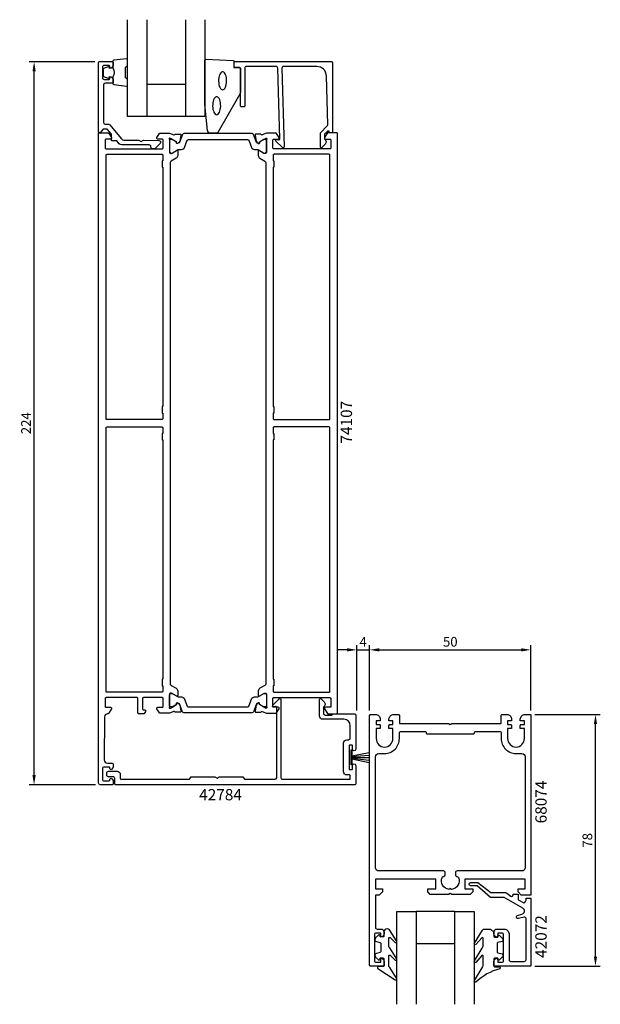
# Model space of a CAD drawing. Extents: x -217 to -37, y 295 to 600.
import ezdxf

# ---------------------------------------------------------------- set-up
doc = ezdxf.new("R2010")
doc.units = 0
doc.header["$LTSCALE"] = 7
doc.header["$MEASUREMENT"] = 0
doc.header["$PDMODE"] = 3
doc.layers.get('Defpoints').update_dxf_attribs({"linetype": 'CONTINUOUS'})
for name, color, linetype in [('sapa_artikelnr', 4, 'CONTINUOUS'), ('sapa_fogband', 2, 'CONTINUOUS'), ('sapa_glas', 4, 'CONTINUOUS'), ('sapa_matt', 1, 'CONTINUOUS'), ('sapa_profil', 7, 'CONTINUOUS')]:
    doc.layers.add(name, color=color, linetype=linetype)
doc.styles.add('ISO', font='isocp3.shx')
doc.dimstyles.new('MASKIN', dxfattribs={"dimscale": 0, "dimtxt": 3, "dimasz": 3, "dimexe": 1.5, "dimexo": 1.5, "dimgap": 1, "dimtad": 1, "dimtoh": 1, "dimdec": 8, "dimlfac": -1, "dimdsep": 46, "dimtxsty": 'ISO', "dimcen": -5, "dimclrd": 256, "dimclre": 256, "dimclrt": 2, "dimazin": 0, "dimtfac": 1, "dimtdec": 8, "dimtmove": 2, "dimatfit": 3, "dimfxl": 0, "dimtolj": 1, "dimarcsym": 0})

# ---------------------------------------------------------------- blocks, each defined once
blk = doc.blocks.new('*D3')
at = {"layer": 'Defpoints', "color": 0}
for p in [(-59.08, 384.55), (-38.78, 384.55), (-59.08, 306.55)]:
    blk.add_point(p, dxfattribs=at)
at = {"layer": 'sapa_matt', "lineweight": -2}
for p, q in [((-57.58, 384.55), (-37.28, 384.55)), ((-38.78, 309.55), (-38.78, 381.55)), ((-57.58, 306.55), (-37.28, 306.55))]:
    blk.add_line(p, q, dxfattribs=at)
at = {"layer": 'sapa_matt'}
for points in [[(-39.28, 381.55), (-38.28, 381.55), (-38.78, 384.55)], [(-39.28, 309.55), (-38.28, 309.55), (-38.78, 306.55)]]:
    blk.add_solid(points, dxfattribs=at)
at = {"layer": 'sapa_matt', "color": 2, "insert": (-41.28, 345.55), "char_height": 3, "attachment_point": 5, "rotation": 90, "style": 'ISO'}
blk.add_mtext('\\A1;78', dxfattribs=at)
blk = doc.blocks.new('*D2')
at = {"layer": 'Defpoints', "color": 0}
for p in [(-212.78, 586.75), (-192.48, 586.75), (-192.28, 362.75)]:
    blk.add_point(p, dxfattribs=at)
at = {"layer": 'sapa_matt', "lineweight": -2}
for p, q in [((-193.98, 586.75), (-214.28, 586.75)), ((-212.78, 365.75), (-212.78, 583.75)), ((-193.78, 362.75), (-214.28, 362.75))]:
    blk.add_line(p, q, dxfattribs=at)
at = {"layer": 'sapa_matt'}
for points in [[(-213.28, 583.75), (-212.28, 583.75), (-212.78, 586.75)], [(-213.28, 365.75), (-212.28, 365.75), (-212.78, 362.75)]]:
    blk.add_solid(points, dxfattribs=at)
at = {"layer": 'sapa_matt', "color": 2, "insert": (-215.28, 474.75), "char_height": 3, "attachment_point": 5, "rotation": 90, "style": 'ISO'}
blk.add_mtext('\\A1;224', dxfattribs=at)
blk = doc.blocks.new('*D1')
at = {"layer": 'Defpoints', "color": 0}
for p in [(-58.78, 404.55), (-108.78, 384.25), (-58.78, 384.25)]:
    blk.add_point(p, dxfattribs=at)
at = {"layer": 'sapa_matt', "lineweight": -2}
for p, q in [((-108.78, 385.75), (-108.78, 406.05)), ((-58.78, 385.75), (-58.78, 406.05)), ((-105.78, 404.55), (-61.78, 404.55))]:
    blk.add_line(p, q, dxfattribs=at)
at = {"layer": 'sapa_matt'}
for points in [[(-105.78, 405.05), (-105.78, 404.05), (-108.78, 404.55)], [(-61.78, 405.05), (-61.78, 404.05), (-58.78, 404.55)]]:
    blk.add_solid(points, dxfattribs=at)
at = {"layer": 'sapa_matt', "color": 2, "insert": (-83.78, 407.05), "char_height": 3, "attachment_point": 5, "style": 'ISO'}
blk.add_mtext('\\A1;50', dxfattribs=at)
blk = doc.blocks.new('*D0')
at = {"layer": 'Defpoints', "color": 0}
for p in [(-108.78, 404.55), (-112.78, 384.25), (-108.78, 384.25)]:
    blk.add_point(p, dxfattribs=at)
at = {"layer": 'sapa_matt', "lineweight": -2}
for p, q in [((-112.78, 385.75), (-112.78, 406.05)), ((-108.78, 385.75), (-108.78, 406.05)), ((-115.78, 404.55), (-118.78, 404.55)), ((-112.78, 404.55), (-108.78, 404.55)), ((-105.78, 404.55), (-102.78, 404.55))]:
    blk.add_line(p, q, dxfattribs=at)
at = {"layer": 'sapa_matt'}
for points in [[(-115.78, 405.05), (-115.78, 404.05), (-112.78, 404.55)], [(-105.78, 405.05), (-105.78, 404.05), (-108.78, 404.55)]]:
    blk.add_solid(points, dxfattribs=at)
at = {"layer": 'sapa_matt', "color": 2, "insert": (-110.78, 407.05), "char_height": 3, "attachment_point": 5, "style": 'ISO'}
blk.add_mtext('\\A1;4', dxfattribs=at)

msp = doc.modelspace()

# ---------------------------------------------------------------- linework, layer by layer
at = {"layer": 'sapa_fogband'}
for points in [[(-188.32765988, 584.81040406, -0.2857142857), (-188.32765988, 582.01040406), (-188.32765988, 579.93662389, 0.388260013), (-188.05444915, 579.6378224), (-184.15444915, 579.17161247, 0.4406523139), (-183.82765988, 579.47041397), (-183.82765988, 581.18020597, 0.3394542589), (-184.05001417, 581.46998371), (-184.26759995, 581.67236344, -0.3394542589), (-184.48995424, 581.96214119), (-184.48995424, 584.85866694, -0.3394542589), (-184.26759995, 585.14844468), (-184.05001417, 585.35082441, 0.3394542589), (-183.82765988, 585.64060216), (-183.82765988, 587.35039416, 0.4406523139), (-184.15444915, 587.64919565), (-188.05444915, 587.18298573, 0.388260013), (-188.32765988, 586.88418423), (-188.32765988, 584.82199644)], [(-188.32765988, 584.82199644), (-189.41857869, 584.62963802), (-189.53427823, 585.06143458, 0.4430158954), (-189.79775466, 585.19691163), (-191.06824241, 584.71996343, 0.3125358529), (-191.32765988, 584.34548172), (-191.32765988, 582.4753264, 0.3125358529), (-191.06824241, 582.10084469), (-189.79775466, 581.6238965, 0.4430158954), (-189.53427823, 581.75937355), (-189.41857869, 582.19117011), (-188.34589058, 582.00202625)]]:
    msp.add_lwpolyline(points, format="xyb", dxfattribs=at)
for points in [[(-159.82765988, 573.57356698), (-159.82765988, 587.25403163, -0.4279663351), (-159.51364731, 587.55370419), (-151.11364731, 587.06740429, -0.4005932429), (-150.82765988, 586.76773172), (-150.82765988, 584.95403163), (-149.12765988, 584.95403163, -0.4142135624), (-148.82765988, 584.65403163), (-148.82765988, 577.23525086, -0.1379343941), (-148.97423649, 576.71403255), (-155.78145473, 564.79342247, -0.2613472755), (-156.20816643, 564.55403163), (-158.00286304, 564.55403163, -0.3915187749), (-158.99981466, 565.47600933), (-159.82613569, 573.53455583, -0.0195279011)], [(-103.35504679, 318.11685913, 0.4142135624), (-104.35504679, 317.11685913), (-104.35504679, 315.91685913, -0.4142135624), (-104.65504679, 315.61685913), (-105.55504679, 315.61685913), (-105.55504679, 315.96685913, 0.6681786379), (-106.06717883, 316.17899116), (-106.92073222, 315.32543777, 0.1989123674), (-107.15504679, 314.75975234), (-107.15504679, 314.59705722, 0.3394542589), (-106.93269251, 314.30727947), (-105.57740108, 313.94413023, -0.3394542589), (-105.35504679, 313.65435248), (-105.35504679, 311.07936577, -0.3394542589), (-105.57740108, 310.78958802), (-106.93269251, 310.42643878, 0.3394542589), (-107.15504679, 310.13666103), (-107.15504679, 309.97396591, 0.1989123674), (-106.92073222, 309.40828048), (-106.06717883, 308.55472709, 0.6681786379), (-105.55504679, 308.76685913), (-105.55504679, 309.11685913), (-104.65504679, 309.11685913, -0.4142135624), (-104.35504679, 308.81685913), (-104.35504679, 306.71685913, -0.4142135624), (-104.65504679, 306.41685913), (-106.05504679, 306.41685913, 0.7754026415), (-106.19975466, 305.85406713), (-100.81664889, 302.33436462, 0.8680589103), (-100.45980899, 302.80928865), (-102.56215358, 306.1489784, -0.1989123674), (-102.85504679, 306.85608518), (-102.85504679, 309.68940414, -0.5773502692), (-102.40504679, 309.94921176), (-100.82574842, 308.44142872, 0.876976463), (-100.46361639, 308.91336837), (-102.56215358, 312.24925072, -0.1989123674), (-102.85504679, 312.9563575), (-102.85504679, 315.18863186, -0.5773502692), (-102.40504679, 315.44843948), (-100.82661718, 313.94115801, 0.876976463), (-100.46448514, 314.41309767), (-102.63800822, 317.82396591, 0.1989123674), (-103.345115, 318.11685913)], [(-70.27390779, 317.05654154), (-70.27390779, 315.85654154, 0.4142135624), (-69.97390779, 315.55654154), (-69.07390779, 315.55654154), (-69.07390779, 315.90654154, -0.6681786379), (-68.56177576, 316.11867358), (-67.70822237, 315.26512019, -0.1989123674), (-67.47390779, 314.69943476), (-67.47390779, 314.53673964, -0.3394542589), (-67.69626208, 314.24696189), (-69.05155351, 313.88381265, 0.3394542589), (-69.27390779, 313.5940349), (-69.27390779, 311.01904819, 0.3394542589), (-69.05155351, 310.72927044), (-67.69626208, 310.3661212, -0.3394542589), (-67.47390779, 310.07634345), (-67.47390779, 309.91364833, -0.1989123674), (-67.70822237, 309.3479629), (-68.56177576, 308.49440951, -0.6681786379), (-69.07390779, 308.70654154), (-69.07390779, 309.05654154), (-69.97390779, 309.05654154, 0.4142135624), (-70.27390779, 308.75654154), (-70.27390779, 306.65654154, 0.4142135624), (-69.97390779, 306.35654154), (-68.57390779, 306.35654154, -0.7754026415), (-68.42919993, 305.79374955, 0.1137347955), (-75.90568768, 301.64370139, -0.8680589103), (-76.26252759, 302.11862542), (-73.8863219, 306.08866082, 0.1989123674), (-73.59342868, 306.7957676), (-73.59342868, 309.62908656, 0.5773502692), (-74.04342868, 309.88889418), (-75.89658815, 307.75076549, -0.876976463), (-76.25872019, 308.22270514), (-73.8863219, 312.18893314, 0.1989123674), (-73.59342868, 312.89603992), (-73.59342868, 315.12831428, 0.5773502692), (-74.04342868, 315.3881219), (-75.8957194, 313.25049478, -0.876976463), (-76.25785143, 313.72243444), (-73.81046725, 317.76364833, -0.1989123674), (-73.10336047, 318.05654154), (-71.27390779, 318.05654154), (-71.28383958, 318.05654154)]]:
    msp.add_lwpolyline(points, format="xyb", close=True, dxfattribs=at)
at = {"layer": 'sapa_fogband', "flags": 128}
for points in [[(-154.34809449, 578.04040943), (-154.11153043, 578.09092026), (-153.88351642, 578.24062714), (-153.67229347, 578.48411929), (-153.48549572, 578.81259627), (-153.32987455, 579.21418605), (-153.21105449, 579.67437414), (-153.13333003, 580.17652814), (-153.09951031, 580.7024989), (-153.11081768, 581.23327647), (-153.16684346, 581.74967715), (-153.26556273, 582.23303689), (-153.40340752, 582.6658858), (-153.57539575, 583.03257959), (-153.77531134, 583.31986501), (-153.99592879, 583.51735879), (-154.22927443, 583.61792301), (-154.46691454, 583.61792301), (-154.70026018, 583.51735879), (-154.92087764, 583.31986501), (-155.12079322, 583.03257959), (-155.29278146, 582.6658858), (-155.43062624, 582.23303689), (-155.52934551, 581.74967715), (-155.58537129, 581.23327647), (-155.59667866, 580.7024989), (-155.56285895, 580.17652814), (-155.48513448, 579.67437414), (-155.36631443, 579.21418605), (-155.21069325, 578.81259627), (-155.02389551, 578.48411929), (-154.81267256, 578.24062714), (-154.58465854, 578.09092026)], [(-156.19284032, 570.31574991), (-155.95627627, 570.36626074), (-155.72826225, 570.51596763), (-155.5170393, 570.75945978), (-155.33024156, 571.08793675), (-155.17462038, 571.48952653), (-155.05580033, 571.94971462), (-154.97807586, 572.45186863), (-154.94425615, 572.97783939), (-154.95556352, 573.50861695), (-155.0115893, 574.02501763), (-155.11030857, 574.50837737), (-155.24815336, 574.94122628), (-155.42014159, 575.30792008), (-155.62005717, 575.59520549), (-155.84067463, 575.79269928), (-156.07402027, 575.89326349), (-156.31166038, 575.89326349), (-156.54500602, 575.79269928), (-156.76562348, 575.59520549), (-156.96553906, 575.30792008), (-157.13752729, 574.94122628), (-157.27537208, 574.50837737), (-157.37409135, 574.02501763), (-157.43011713, 573.50861695), (-157.4414245, 572.97783939), (-157.40760478, 572.45186863), (-157.32988032, 571.94971462), (-157.21106026, 571.48952653), (-157.05543909, 571.08793675), (-156.86864134, 570.75945978), (-156.65741839, 570.51596763), (-156.42940438, 570.36626074)]]:
    msp.add_lwpolyline(points, close=True, dxfattribs=at)
at = {"layer": 'sapa_fogband'}
msp.add_lwpolyline([(-114.4706507, 373.55192029), (-114.26378761, 373.55192029), (-114.26378761, 368.95614298), (-114.4706507, 368.95614298)], close=True, dxfattribs=at)
for points in [[(-114.26378761, 371.75861688), (-108.94140459, 372.77881181)], [(-114.26378761, 371.46812549), (-108.94140459, 371.88979096)], [(-114.26378761, 371.2533353), (-108.94140459, 371.21302457)], [(-114.26378761, 371.00966661), (-108.94140459, 370.33461225)], [(-114.26378761, 370.83690932), (-108.94140459, 369.61050399)]]:
    msp.add_lwpolyline(points, dxfattribs=at)
at = {"layer": 'sapa_glas'}
for p, q in [((-177.82765988, 599.75403163), (-177.82765988, 569.75403163)), ((-165.82765988, 599.75403163), (-165.82765988, 569.75403163)), ((-177.82765988, 579.75403163), (-165.82765988, 579.75403163))]:
    msp.add_line(p, q, dxfattribs=at)
for points in [[(-159.82765988, 599.75403163), (-159.82765988, 569.75403163), (-183.82765988, 569.75403163), (-183.82765988, 599.75403163)], [(-100.37765981, 294.75403163), (-100.37765981, 323.55403163), (-94.37765981, 323.55403163), (-94.37765981, 294.75403163)], [(-82.37765981, 294.75403163), (-82.37765981, 323.55403163), (-76.37765981, 323.55403163), (-76.37765981, 294.75403163)]]:
    msp.add_lwpolyline(points, dxfattribs=at)
msp.add_lwpolyline([(-94.37765981, 313.55403163), (-82.37765981, 313.55403163), (-82.37765981, 323.55403163), (-94.37765981, 323.55403163)], close=True, dxfattribs=at)
at = {"layer": 'sapa_profil', "color": 7}
msp.add_lwpolyline([(-190.7776553, 580.05398745, 0.4141600753), (-191.27756797, 579.55399144), (-191.27765957, 567.8890465, 0.3693031406), (-190.72679615, 567.35369117), (-189.60261082, 567.35369117, -0.221695), (-189.44940182, 567.28224917), (-185.69588912, 562.80898637, 0.2216946785), (-184.92984464, 562.45177394), (-180.2705108, 562.45177394), (-179.5776908, 562.05177394), (-178.88253795, 562.45312062), (-174.0806278, 562.28543494, -0.668179), (-173.7270738, 561.43188094), (-175.2588178, 559.90013794, -0.198912), (-175.6123708, 559.75369094), (-176.0776908, 559.75369094, -0.414214), (-176.5776908, 560.25369094), (-176.5776908, 560.45369094, 0.414214), (-177.0776908, 560.95369094), (-185.63091422, 560.95369094, -0.2216946299), (-186.39695858, 561.31090323), (-187.12810482, 562.18224917, 0.221695), (-187.28131382, 562.25369117), (-188.52769082, 562.25369117, -0.414214), (-188.82769082, 562.55369117), (-188.82769082, 564.29051417, 0.176327), (-188.87448182, 564.41907217), (-190.01832282, 565.78224917, 0.221695), (-190.17153182, 565.85369117), (-191.28443282, 565.85369117, 0.221686), (-191.43763782, 565.78225417), (-192.3007638, 564.75369119), (-192.57769036, 564.75369119, -0.4193348018), (-192.77765981, 564.95718157), (-192.77765981, 586.4536912, -0.4141624149), (-192.47771219, 586.75369119), (-188.57882103, 586.75437206, -0.414214), (-188.27876826, 586.45442446), (-188.27863479, 585.68687957, -0.28969), (-188.84990573, 584.78327143, -0.55076), (-189.27852482, 585.0542493), (-189.27855922, 585.25424977, 0.414214), (-189.57861199, 585.55419737), (-191.07861141, 585.55393497, 0.414214), (-191.5785241, 585.05384835), (-191.57794819, 581.7538478, 0.414214), (-191.07786157, 581.25393511), (-189.57786115, 581.25419753, 0.414214), (-189.27791353, 581.5542493), (-189.27794793, 581.75424976, -0.55076), (-188.84942448, 582.02537643, -0.28969), (-188.27783838, 581.12196837), (-188.27770393, 580.35442449, -0.414214), (-188.57765153, 580.05437172)], format="xyb", close=True, dxfattribs=at)
at = {"layer": 'sapa_profil'}
for points in [[(-135.97489218, 584.75403163), (-135.31910405, 560.35403163, -0.6681786379), (-135.83123609, 560.14189959), (-137.83123609, 562.14189959, -0.7332303363), (-137.5670096, 562.64947395), (-136.97119851, 562.54441638, 0.4663076582), (-136.61910405, 562.83985871), (-137.27489218, 584.75403163, 0.4142135624), (-137.77489218, 585.25403163), (-146.9776598, 585.25403163, 0.4142135624), (-147.4776598, 584.75403163), (-147.4776598, 573.05403163, -0.4142135624), (-147.7776598, 572.75403163), (-148.4776598, 572.75403163, -0.4142135624), (-148.7776598, 573.05403163), (-148.7776598, 584.45403163, 0.4142135624), (-149.2776598, 584.95403163), (-150.4776598, 584.95403163, -0.4142135624), (-150.7776598, 585.25403163), (-150.7776598, 586.45403163, -0.4142135624), (-150.4776598, 586.75403163), (-120.5776598, 586.75403163, -0.4142135624), (-120.2776598, 586.45403163), (-120.2776598, 564.95859952, -0.4209196115), (-120.47760763, 564.75403163), (-121.27766108, 564.75403163), (-121.27766108, 565.05403163, 0.4142135624), (-121.47766108, 565.25403163), (-121.69483885, 565.25403163, 0.1988669396), (-121.83623548, 565.1954777), (-122.27783591, 564.75403163), (-122.77489218, 564.25697535), (-122.77489218, 562.75363097, -0.4956073595), (-122.56091645, 561.17656915), (-123.62309514, 560.11439046, -0.6681786379), (-123.97489218, 560.26010956), (-123.97489218, 564.75403163), (-121.89772029, 566.83120352, 0.2061234515), (-121.7514656, 567.19860905), (-122.17102909, 582.33714451, 0.4061212135), (-125.16987758, 585.25403163), (-135.47489218, 585.25403163, 0.4142135624)], [(-168.61585391, 387.58995043), (-168.62641528, 387.91170815, -0.5773502692), (-168.33225898, 388.09466189), (-168.0475767, 387.94252798, -0.2216946626), (-167.64176779, 387.40164815), (-167.26032119, 385.58841768, -0.4757248386), (-167.56131729, 385.21676074), (-169.0656751, 385.21684441), (-169.08019351, 385.26469016, 0.4142135624), (-169.45437846, 385.46465421), (-170.77765981, 384.95403163), (-173.77014414, 384.95403163, -0.2596812337), (-173.94017495, 385.04872482), (-174.73270602, 386.29607142, -0.5877032589), (-174.4776598, 386.75403163), (-173.0776598, 386.75403163, 0.4142135624), (-172.7776598, 387.05403163), (-172.7776598, 389.45403163, 0.468374946), (-173.04348102, 389.75403163), (-178.8776598, 389.75403163, 0.4142135624), (-179.1776598, 389.45403163), (-179.1776598, 386.25403163, 0.4142135624), (-178.8776598, 385.95403163), (-178.4776598, 385.95403163, -0.5877032589), (-178.22261358, 385.49607142), (-178.62354093, 384.84872482, -0.2596812337), (-178.79357174, 384.75403163), (-180.2776598, 384.75403163, -0.4142135624), (-180.5776598, 385.05403163), (-180.5776598, 389.45403163, 0.4142135624), (-180.8776598, 389.75403163), (-190.4776598, 389.75403163, 0.4142135624), (-190.7776598, 389.45403163), (-190.7776598, 387.05403163, 0.4142135624), (-190.4776598, 386.75403163), (-189.0776598, 386.75403163, -0.5877032589), (-188.82261359, 386.29607142), (-189.71901256, 384.84872482, -0.2596812337), (-189.88904338, 384.75403163), (-189.98738244, 384.75403163, 0.4023941304), (-190.98656153, 383.79454255), (-191.07602635, 370.4607411, 0.4161801048), (-190.07604885, 369.45403163), (-188.7776598, 369.45403163, -0.4142135624), (-188.2776598, 368.95403163), (-188.2776598, 368.38648716, -0.2896898633), (-188.84908838, 367.48297925, -0.5507604246), (-189.2776598, 367.75403163), (-189.2776598, 367.95403163, 0.4142135624), (-189.5776598, 368.25403163), (-191.07765981, 368.25403163, 0.4142135624), (-191.57765981, 367.75403163), (-191.57765981, 364.45403163, 0.4142135624), (-191.07765981, 363.95403163), (-189.5776598, 363.95403163, 0.4142135624), (-189.2776598, 364.25403163), (-189.2776598, 364.45403163, -0.5507604246), (-188.84908838, 364.725084, -0.2896898633), (-188.2776598, 363.82157609), (-188.2776598, 363.05403163, -0.4142135624), (-188.5776598, 362.75403163), (-192.2776598, 362.75403163, -0.4142251778), (-192.7776598, 363.25405145), (-192.77765981, 564.55403163, -0.4142135624), (-192.57765981, 564.75403163), (-189.88904338, 564.75403163, -0.2596812337), (-189.71901256, 564.65933843), (-188.82261359, 563.21199183, -0.5877032589), (-189.0776598, 562.75403163), (-190.4776598, 562.75403163, 0.4142135624), (-190.7776598, 562.45403163), (-190.7776598, 560.05403163, 0.4142135624), (-190.4776598, 559.75403163), (-173.04348102, 559.75403163, 0.468374946), (-172.7776598, 560.05403163), (-172.7776598, 562.45403163, 0.468374946), (-173.04348102, 562.75403163), (-174.4776598, 562.75403163, -0.5877032589), (-174.73270602, 563.21199183), (-173.94017495, 564.45933843, -0.2596812337), (-173.77014414, 564.55403163), (-170.77765981, 564.55403163), (-169.45437846, 564.04340904, 0.4142135624), (-169.08019351, 564.24337309), (-169.0656751, 564.29121884), (-167.56131729, 564.29130251, -0.4757248386), (-167.26032119, 563.91964557), (-167.64176779, 562.1064151, -0.2216946626), (-168.0475767, 561.56553527), (-168.33225898, 561.41340136, -0.5773502692), (-168.62641528, 561.5963551), (-168.61585391, 561.91811283), (-170.50169761, 563.00267727), (-170.69308061, 563.06075091, 0.7625858545), (-170.87765981, 562.73042483, -0.2134217653), (-170.77765981, 562.50681803), (-170.77765981, 558.65403163, 0.4142135624), (-170.47765981, 558.35403163), (-170.17765981, 558.35403163), (-168.57765981, 559.27779206, -0.5773502692), (-168.27765981, 559.10458698), (-168.27765981, 557.71894633, -0.2679491924), (-168.77765981, 556.85292093), (-170.32765981, 555.95802801, 0.2679491924), (-170.57765981, 555.52501531), (-170.57765981, 393.98304794, 0.2679491924), (-170.32765981, 393.55003524), (-168.77765981, 392.65514233, -0.2679491924), (-168.27765981, 391.78911692), (-168.27765981, 390.40347628, -0.5773502692), (-168.57765981, 390.2302712), (-170.17765981, 391.15403163), (-170.47765981, 391.15403163, 0.4142135624), (-170.77765981, 390.85403163), (-170.77765981, 387.00124522, -0.2134217653), (-170.87765981, 386.77763842, 0.7625858545), (-170.69308061, 386.44731234), (-170.50169761, 386.50538598)], [(-142.77765981, 556.85292093), (-141.22765981, 555.95802801, -0.2679491924), (-140.97765981, 555.52501531), (-140.97765981, 393.98304794, -0.2679491924), (-141.22765981, 393.55003524), (-142.77765981, 392.65514233, 0.2679491924), (-143.27765981, 391.78911692), (-143.27765981, 390.40347628, 0.5773502692), (-142.97765981, 390.2302712), (-141.37765981, 391.15403163), (-141.07765981, 391.15403163, -0.4142135624), (-140.77765981, 390.85403163), (-140.77765981, 387.00124522, 0.2134217653), (-140.67765981, 386.77763842, -0.7625858545), (-140.86223901, 386.44731234), (-141.05362201, 386.50538598), (-142.9394657, 387.58995043), (-142.92890434, 387.91170815, 0.5773502692), (-143.22306064, 388.09466189), (-143.50774292, 387.94252798, 0.2216946626), (-143.91355182, 387.40164815), (-144.29499842, 385.58841768, 0.4757248386), (-143.99400233, 385.21676074), (-142.48964451, 385.21684441), (-142.47512611, 385.26469016, -0.4142135624), (-142.10094115, 385.46465421), (-140.77765981, 384.95403163), (-137.76517547, 384.95403163, 0.2596812337), (-137.59514466, 385.04872482), (-136.82261359, 386.29607142, 0.5877032589), (-137.07765981, 386.75403163), (-138.5118386, 386.75403163, -0.468374946), (-138.77765981, 387.05403163), (-138.77765981, 389.45403163, -0.4500136067), (-138.52765981, 389.75403163), (-121.07765981, 389.75403163, -0.4142135624), (-120.77765981, 389.45403163), (-120.77765981, 386.75403163), (-122.47765981, 386.75403163, 0.5877032589), (-122.73270603, 386.29607142), (-121.83630705, 384.84872482, 0.2596812337), (-121.66627624, 384.75403163), (-119.07765981, 384.75403163, 0.4142135624), (-118.77765981, 385.05403163), (-118.77765981, 564.55403163, 0.4142135624), (-118.97765981, 564.75403163), (-121.66627624, 564.75403163, 0.2596812337), (-121.83630705, 564.65933843), (-122.73270603, 563.21199183, 0.5877032589), (-122.47765981, 562.75403163), (-121.07765981, 562.75403163, -0.4142135624), (-120.77765981, 562.45403163), (-120.77765981, 560.05403163, -0.4142135624), (-121.07765981, 559.75403163), (-138.5118386, 559.75403163, -0.468374946), (-138.77765981, 560.05403163), (-138.77765981, 562.45403163, -0.468374946), (-138.5118386, 562.75403163), (-137.07765981, 562.75403163, 0.5877032589), (-136.82261359, 563.21199183), (-137.59514466, 564.45933843, 0.2596812337), (-137.76517547, 564.55403163), (-140.77765981, 564.55403163), (-142.10094115, 564.04340904, -0.4142135624), (-142.47512611, 564.24337309), (-142.48964451, 564.29121884), (-143.99400233, 564.29130251, 0.4757248386), (-144.29499842, 563.91964557), (-143.91355182, 562.1064151, 0.2216946626), (-143.50774292, 561.56553527), (-143.22306064, 561.41340136, 0.5773502692), (-142.92890434, 561.5963551), (-142.9394657, 561.91811283), (-141.05362201, 563.00267727), (-140.86223901, 563.06075091, -0.7625858545), (-140.67765981, 562.73042483, 0.2134217653), (-140.77765981, 562.50681803), (-140.77765981, 558.65403163, -0.4142135624), (-141.07765981, 558.35403163), (-141.37765981, 558.35403163), (-142.97765981, 559.27779206, 0.5773502692), (-143.27765981, 559.10458698), (-143.27765981, 557.71894633, 0.2679491924)], [(-172.87765981, 554.05403163), (-172.87765981, 479.90403163), (-173.07765981, 479.90403163), (-173.07765981, 477.90403163), (-172.87765981, 477.90403163), (-172.87765981, 476.20403163, -0.4142135624), (-173.17765981, 475.90403163), (-190.17765981, 475.90403163, -0.4142135624), (-190.47765981, 476.20403163), (-190.47765981, 557.75403163, -0.4142135624), (-190.17765981, 558.05403163), (-173.17765981, 558.05403163, -0.4142135624), (-172.87765981, 557.75403163), (-172.87765981, 556.05403163), (-173.07765981, 556.05403163), (-173.07765981, 554.05403163)], [(-138.67765981, 479.90403163), (-138.47765981, 479.90403163), (-138.47765981, 477.90403163), (-138.67765981, 477.90403163), (-138.67765981, 476.20403163, 0.4142135624), (-138.37765981, 475.90403163), (-121.37765981, 475.90403163, 0.4142135624), (-121.07765981, 476.20403163), (-121.07765981, 557.75403163, 0.4142135624), (-121.37765981, 558.05403163), (-138.37765981, 558.05403163, 0.4142135624), (-138.67765981, 557.75403163), (-138.67765981, 556.05403163), (-138.47765981, 556.05403163), (-138.47765981, 554.05403163), (-138.67765981, 554.05403163)], [(-172.87765981, 395.45403163), (-173.07765981, 395.45403163), (-173.07765981, 393.45403163), (-172.87765981, 393.45403163), (-172.87765981, 391.75403163, -0.4142135624), (-173.17765981, 391.45403163), (-190.17765981, 391.45403163, -0.4142135624), (-190.47765981, 391.75403163), (-190.47765981, 473.30403163, -0.4142135624), (-190.17765981, 473.60403163), (-173.17765981, 473.60403163, -0.4142135624), (-172.87765981, 473.30403163), (-172.87765981, 471.60403163), (-173.07765981, 471.60403163), (-173.07765981, 469.60403163), (-172.87765981, 469.60403163)], [(-138.47765981, 395.45403163), (-138.47765981, 393.45403163), (-138.67765981, 393.45403163), (-138.67765981, 391.75403163, 0.4142135624), (-138.37765981, 391.45403163), (-121.37765981, 391.45403163, 0.4142135624), (-121.07765981, 391.75403163), (-121.07765981, 473.30403163, 0.4142135624), (-121.37765981, 473.60403163), (-138.37782843, 473.60403163, 0.4142426147), (-138.67782843, 473.30400187), (-138.67765981, 471.60403163), (-138.47765981, 471.60403163), (-138.47765981, 469.60403163), (-138.67765981, 469.60403163), (-138.67765981, 395.45403163)], [(-62.77765981, 329.55403163), (-62.77765981, 330.55403163), (-60.57765981, 330.55403163), (-60.57765981, 333.55403163), (-79.27765981, 333.55403163), (-79.27765981, 330.55403163), (-76.77765981, 330.55403163), (-76.77765981, 329.55403163), (-77.57765981, 328.75403163), (-83.25804457, 328.75403163), (-83.77765981, 329.05403163), (-84.29727505, 328.75403163), (-89.97765981, 328.75403163), (-90.77765981, 329.55403163), (-90.77765981, 330.55403163), (-88.27765981, 330.55403163), (-88.27765981, 333.55403163), (-106.97765981, 333.55403163), (-106.97765981, 330.55403163), (-104.77765981, 330.55403163), (-104.77765981, 329.55403163), (-105.77765981, 328.55403163), (-106.97765981, 328.55403163), (-106.97765981, 318.55403163, 0.4142135624), (-106.47765981, 318.05403163), (-105.26765981, 318.05403163, -0.4142135624), (-104.27765981, 317.06403163), (-104.27765981, 316.54403163, -0.4142135624), (-105.26765981, 315.55403163), (-105.27765981, 315.55403163), (-105.27765981, 316.80403163), (-106.77765981, 316.80403163, 0.4142135624), (-107.27765981, 316.30403163), (-107.27765981, 308.30403163, 0.4142135624), (-106.77765981, 307.80403163), (-105.27765981, 307.80403163), (-105.27765981, 309.05403163), (-105.26765981, 309.05403163, -0.4142135624), (-104.27765981, 308.06403163), (-104.27765981, 306.85403163, -0.4142135624), (-104.57765981, 306.55403163), (-108.47765981, 306.55403163, -0.4142135624), (-108.77765981, 306.85403163), (-108.77765981, 384.25403163, -0.4142135624), (-108.47765981, 384.55403163), (-106.97765981, 384.55403163, -0.4142135624), (-105.47765981, 383.05403163), (-105.47765981, 382.55403163), (-106.75265981, 382.55403163), (-106.75265981, 381.45403163), (-105.77765981, 381.45403163, -0.4142135624), (-105.47765981, 381.15403163), (-105.47765981, 380.15403163), (-106.75265981, 380.15403163), (-106.75265981, 377.05403163, 1), (-101.55265981, 377.05403163), (-101.55265981, 380.15403163), (-102.77765981, 380.15403163), (-102.77765981, 381.15403163, -0.4142135624), (-102.47765981, 381.45403163), (-101.55265981, 381.45403163), (-101.55265981, 382.55403163), (-102.77765981, 382.55403163), (-102.77765981, 383.05403163, -0.4142135624), (-101.27765981, 384.55403163), (-99.82765981, 384.55403163, -0.4142135624), (-99.52765981, 384.25403163), (-99.52765981, 381.75403163), (-84.29727505, 381.75403163), (-83.77765981, 381.45403163), (-83.25804457, 381.75403163), (-68.02765981, 381.75403163), (-68.02765981, 384.25403163, -0.4142135624), (-67.72765981, 384.55403163), (-66.27765981, 384.55403163, -0.4142135624), (-64.77765981, 383.05403163), (-64.77765981, 382.55403163), (-66.00265981, 382.55403163), (-66.00265981, 381.45403163), (-65.07765981, 381.45403163, -0.4142135624), (-64.77765981, 381.15403163), (-64.77765981, 380.15403163), (-66.00265981, 380.15403163), (-66.00265981, 377.05403163, 1), (-60.80265981, 377.05403163), (-60.80265981, 380.15403163), (-62.07765981, 380.15403163), (-62.07765981, 381.15403163, -0.4142135624), (-61.77765981, 381.45403163), (-60.80265981, 381.45403163), (-60.80265981, 382.55403163), (-62.07765981, 382.55403163), (-62.07765981, 383.05403163, -0.4142135624), (-60.57765981, 384.55403163), (-59.07765981, 384.55403163, -0.4142135624), (-58.77765981, 384.25403163), (-58.77765981, 328.55403163), (-61.77765981, 328.55403163)], [(-75.97765981, 379.25403163), (-68.50265981, 379.25403163, -0.4142135624), (-68.00265981, 378.75403163), (-68.00265981, 377.05403163, 0.4142135624), (-63.40265981, 372.45403163), (-61.57765981, 372.45403163, -0.4142135624), (-60.57765981, 371.45403163), (-60.57765981, 337.05403163, -0.4142135624), (-61.57765981, 336.05403163), (-81.67765981, 336.05403163, 0.4142135624), (-82.17765981, 335.55403163), (-82.17765981, 334.85403163, 0.4150844288), (-81.67617361, 334.35403384, -0.3121484462), (-81.2073602, 334.03181481, -0.4823581252), (-83.40326476, 330.32963659), (-83.77765981, 330.70403163), (-84.15205485, 330.32963659, -0.4823574779), (-86.34796147, 334.03180941, -0.3113337037), (-85.88063389, 334.35403163), (-85.87765981, 334.35403163, 0.4142135624), (-85.37765981, 334.85403163), (-85.37765981, 335.55403163, 0.4142135624), (-85.87765981, 336.05403163), (-105.97765981, 336.05403163, -0.4142135624), (-106.97765981, 337.05403163), (-106.97765981, 371.45403163, -0.4142135624), (-105.97765981, 372.45403163), (-104.15265981, 372.45403163, 0.4142135624), (-99.55265981, 377.05403163), (-99.55265981, 378.75403163, -0.4142135624), (-99.05265981, 379.25403163), (-91.57765981, 379.25403163, -0.4142135624), (-91.27765981, 378.95403163), (-91.27765981, 378.85403163, 0.4142135624), (-90.97765981, 378.55403163), (-76.57765981, 378.55403163, 0.4142135624), (-76.27765981, 378.85403163), (-76.27765981, 378.95403163, -0.4142135624)], [(-69.97765981, 306.55403163, -0.4142135624), (-70.27765981, 306.85403163), (-70.27765981, 308.06403163, -0.4142135624), (-69.28765981, 309.05403163), (-69.07765981, 309.05403163), (-69.07765981, 307.80403163), (-67.77765981, 307.80403163, 0.4142135624), (-67.27765981, 308.30403163), (-67.27765981, 316.30403163, 0.4142135624), (-67.77765981, 316.80403163), (-69.07765981, 316.80403163), (-69.07765981, 315.55403163), (-69.28765981, 315.55403163, -0.4142135624), (-70.27765981, 316.54403163), (-70.27765981, 317.06403163, -0.4142135624), (-69.28765981, 318.05403163), (-67.07765981, 318.05403163, -0.4142135624), (-65.57765981, 316.55403163), (-65.57765981, 308.55403163, 0.4142135624), (-65.07765981, 308.05403163), (-60.77765981, 308.05403163, 0.4142135624), (-60.27765981, 308.55403163), (-60.27765981, 321.29587826, 0.493145426), (-60.90706933, 321.77884117), (-62.6460843, 321.31287351, -1), (-62.90490334, 322.27879934), (-61.55790897, 322.63972539, 0.6613727838), (-61.30104828, 324.57362073), (-67.03265796, 327.88276712), (-71.32073787, 327.88276712), (-75.47765981, 331.47554821), (-77.47765935, 331.47554821, -1), (-77.47765981, 332.47554821), (-75.27765981, 332.47554821), (-71.20309666, 329.38276712), (-66.63073417, 329.38276712), (-66.28265796, 329.18180523), (-65.02765981, 328.20707852, 0.5773502692), (-64.27765981, 328.64009122), (-64.27765981, 328.82473309), (-62.77765981, 328.82473309), (-62.77765981, 327.44686874, 0.2679491924), (-62.52765981, 327.01385604), (-61.02765981, 326.14783063, 0.3494280883), (-60.27765981, 327.36643731), (-60.27765981, 327.62560239), (-60.06734475, 327.62560239), (-58.77765981, 327.62560239), (-58.77765981, 306.85403163, -0.4142135624), (-59.07765981, 306.55403163)]]:
    msp.add_lwpolyline(points, format="xyb", close=True, dxfattribs=at)
at = {"layer": 'sapa_profil', "color": 4}
for points in [[(-164.93398281, 562.65259199), (-146.6213368, 562.65259199, -0.3095428177), (-146.24841198, 562.39725392), (-145.3925558, 560.19093699, 0.3095427681), (-144.4602438, 559.55259199), (-143.7755538, 559.55259199, -0.1309057621), (-143.17860792, 559.39357979), (-141.5376598, 558.45259199), (-141.1776598, 558.45259199, 0.4142135624), (-140.7776598, 558.85259199), (-140.7776598, 562.25259199, 0.4142135624), (-141.1776598, 562.65259199), (-141.5376598, 562.65259199), (-142.91879668, 561.86059109), (-142.91879668, 561.59347656, -0.5773502692), (-143.23379668, 561.41161123), (-143.47397974, 561.55028099, -0.3951189342), (-143.84359245, 561.72799213), (-144.80144898, 564.19725392, 0.3095428177), (-145.1743738, 564.45259199), (-166.38094581, 564.45259199, 0.3095428177), (-166.75387064, 564.19725392), (-167.71172717, 561.72799213, -0.3951189342), (-168.08133987, 561.55028099), (-168.32152294, 561.41161123, -0.5773502692), (-168.63652294, 561.59347656), (-168.63652294, 561.86059109), (-170.01765981, 562.65259199), (-170.37765981, 562.65259199, 0.4142135624), (-170.77765981, 562.25259199), (-170.77765981, 558.85259199, 0.4142135624), (-170.37765981, 558.45259199), (-170.01765981, 558.45259199), (-168.3767117, 559.39357979, -0.1309057621), (-167.77976581, 559.55259199), (-167.09507581, 559.55259199, 0.3095427681), (-166.16276381, 560.19093699), (-165.30690764, 562.39725392, -0.3095428177)], [(-166.38094581, 385.05584842, -0.3095428177), (-166.75387064, 385.31118649), (-167.71172717, 387.78044829, 0.3951189342), (-168.08133987, 387.95815943), (-168.32152294, 388.09682918, 0.5773502692), (-168.63652294, 387.91496385), (-168.63652294, 387.64784932), (-170.01765981, 386.85584842), (-170.37765981, 386.85584842, -0.4142135624), (-170.77765981, 387.25584842), (-170.77765981, 390.65584842, -0.4142135624), (-170.37765981, 391.05584842), (-170.01765981, 391.05584842), (-168.3767117, 390.11486062, 0.1309057621), (-167.77976581, 389.95584842), (-167.09507581, 389.95584842, -0.3095427681), (-166.16276381, 389.31750342), (-165.30690764, 387.11118649, 0.3095428177), (-164.93398281, 386.85584843), (-146.6213368, 386.85584843, 0.3095428177), (-146.24841198, 387.11118649), (-145.3925558, 389.31750342, -0.3095427681), (-144.4602438, 389.95584842), (-143.7755538, 389.95584842, 0.1309057621), (-143.17860792, 390.11486062), (-141.5376598, 391.05584842), (-141.1776598, 391.05584842, -0.4142135624), (-140.7776598, 390.65584842), (-140.7776598, 387.25584842, -0.4142135624), (-141.1776598, 386.85584842), (-141.5376598, 386.85584842), (-142.91879668, 387.64784932), (-142.91879668, 387.91496385, 0.5773502692), (-143.23379668, 388.09682918), (-143.47397974, 387.95815943, 0.3951189342), (-143.84359245, 387.78044829), (-144.80144898, 385.31118649, -0.3095428177), (-145.1743738, 385.05584842)]]:
    msp.add_lwpolyline(points, format="xyb", close=True, dxfattribs=at)
at = {"layer": 'sapa_profil'}
msp.add_lwpolyline([(-113.06765981, 368.75057431), (-113.06765981, 363.05403163, -0.4142135623), (-113.36765981, 362.75403163), (-187.4676598, 362.75403163, -0.4142135624), (-187.7676598, 363.05403163), (-187.7676598, 364.75403163, 0.4142135624), (-188.2676598, 365.25403163), (-189.7676598, 365.25403163, -0.4142135624), (-190.2676598, 365.75403163), (-190.2676598, 366.45403163, -0.4142135624), (-189.7676598, 366.95403163), (-187.0676598, 366.95403163, -0.4142135624), (-186.0676598, 365.95403163), (-186.0676598, 364.75403163, 0.4142135624), (-185.7676598, 364.45403163), (-164.56765981, 364.45403163), (-164.10577959, 365.25403163), (-156.76048013, 365.25403163), (-156.06765981, 364.85403163), (-155.37483949, 365.25403163), (-148.02954002, 365.25403163), (-147.56765981, 364.45403163), (-138.06765981, 364.45403163, 0.4142135623), (-137.56765981, 364.95403163), (-137.56765981, 386.66820455, 0.4663076582), (-137.91975426, 386.96364687), (-138.51556535, 386.8585893, -0.7332303363), (-138.77979184, 387.36616366), (-136.77979184, 389.36616366, -0.6681786379), (-136.26765981, 389.15403163), (-136.26765981, 364.95403163, 0.4142135624), (-135.76765981, 364.45403163), (-115.06765981, 364.45403163, 0.4142135623), (-114.76765981, 364.75403163), (-114.76765981, 365.50403163, 0.4142135624), (-115.06765981, 365.80403163), (-115.86765981, 365.80403163, -0.4142135624), (-116.86765981, 366.80403163), (-116.86765981, 375.70403163, -0.4142135623), (-115.86765981, 376.70403163), (-115.26765981, 376.70403163, 0.4142135624), (-114.76765981, 377.20403163), (-114.76765981, 381.05403163, 0.4142135623), (-116.76765981, 383.05403163), (-123.26765981, 383.05403163, -0.4142135624), (-124.26765981, 384.05403163), (-124.26765981, 389.18516207, -0.6681786379), (-123.80867076, 389.37528156), (-122.86055303, 388.42716382, -0.493145426), (-123.06765981, 386.85403163), (-123.06765981, 384.85403163, 0.4142135624), (-122.56765981, 384.35403163), (-120.46765981, 384.35403163), (-120.06765981, 384.75403163), (-113.56765981, 384.75403163, -0.4142135624), (-113.06765981, 384.25403163), (-113.06765981, 380.01543384), (-113.06765981, 373.75403124, -0.9999992183), (-114.06765981, 373.75403124), (-114.06765981, 374.75403163, 0.4142135624), (-114.31765981, 375.00403163), (-114.91765981, 375.00403163, 0.4142135624), (-115.16765981, 374.75403163), (-115.16765981, 367.75403163, 0.4142135624), (-114.91765981, 367.50403163), (-114.31765981, 367.50403163, 0.4142135624), (-114.06765981, 367.75403163), (-114.06765981, 368.75403163, -1), (-113.06765981, 368.75403163)], format="xyb", dxfattribs=at)

# ---------------------------------------------------------------- texts
at = {"layer": 'sapa_artikelnr', "style": 'ISO'}
for s, p in [('74107', (-114.23495228, 468.44275802)), ('68074', (-53.91482056, 350.80277672)), ('42072', (-53.91482056, 309.12428556))]:
    msp.add_text(s, height=3.5, rotation=90, dxfattribs=at).set_placement(p)
msp.add_text('42784', height=3.5, dxfattribs=at).set_placement((-161.61779173, 357.93533131))

# ---------------------------------------------------------------- dimensions: what is measured, and where the dimension line sits
at = {"layer": 'sapa_matt'}
for base, p1, p2, picture, middle in [((-212.7776598073, 586.7540316259), (-192.2776598042, 362.7540316259), (-192.4777121947, 586.7540316259), '*D2', (-215.2779550829, 474.7540316259)), ((-38.7776598074, 384.5540316346), (-59.0776598074, 306.5540316346), (-59.0776598074, 384.5540316346), '*D3', (-41.2776598074, 345.5540316346))]:
    dim = msp.add_linear_dim(base=base, p1=p1, p2=p2, angle=90, dimstyle='MASKIN', override={"dimscale": 1}, dxfattribs=at)
    dim.commit()
    dim.dimension.update_dxf_attribs({"geometry": picture, "text_midpoint": middle})
for base, p1, p2, picture, middle in [((-108.77765981, 404.55403163), (-112.77765981, 384.25403163), (-108.77765981, 384.25403163), '*D0', (-110.77765981, 407.05403163)), ((-58.7776598074, 404.5540316346), (-108.7776598074, 384.2540316346), (-58.7776598074, 384.2540316346), '*D1', (-83.7776598074, 407.0540316346))]:
    dim = msp.add_linear_dim(base=base, p1=p1, p2=p2, dimstyle='MASKIN', override={"dimscale": 1}, dxfattribs=at)
    dim.commit()
    dim.dimension.update_dxf_attribs({"geometry": picture, "text_midpoint": middle})

doc.saveas('drawing.dxf')
